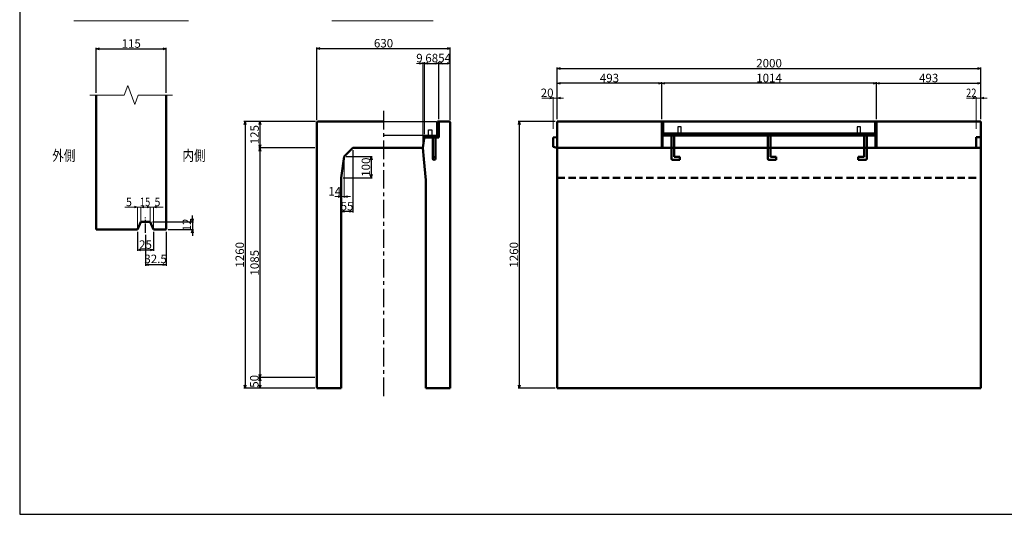
# Model space of a CAD drawing. Extents: x -25781 to 3632, y -3902 to 21783.
# Drawn here: x -5188 to -539, y 6572 to 8908 of the extents above; entities that cross this region are included whole.
import ezdxf
from ezdxf.enums import TextEntityAlignment as Align

# ---------------------------------------------------------------- set-up
doc = ezdxf.new("R2010")
doc.units = 0
doc.header["$LTSCALE"] = 70
doc.header["$MEASUREMENT"] = 0
doc.linetypes.add('CENTER', pattern=[2, 1.25, -0.25, 0.25, -0.25])
doc.linetypes.add('DASHED', pattern=[0.75, 0.5, -0.25])
doc.layers.get('0').update_dxf_attribs({"linetype": 'CONTINUOUS'})
doc.layers.get('Defpoints').update_dxf_attribs({"linetype": 'CONTINUOUS'})
for name, color, linetype in [('D-BMK', 2, 'CENTER'), ('WAKU', 7, 'CONTINUOUS'), ('グレーチング', 3, 'CONTINUOUS')]:
    doc.layers.add(name, color=color, linetype=linetype)
for name, color, linetype, lineweight in [('D-STR', 1, 'CONTINUOUS', 50), ('D-STR-DIM', 7, 'CONTINUOUS', 13), ('D-STR-HTXT', 7, 'CONTINUOUS', 13), ('D-STR-TXT', 7, 'CONTINUOUS', 13), ('D-STR-YOKO2', 4, 'CONTINUOUS', 50)]:
    doc.layers.add(name, color=color, linetype=linetype, lineweight=lineweight)
doc.styles.add('FDASTYLE3', font='MS Mincho.ttf', dxfattribs={"width": 0.8, "height": 40})
doc.styles.get("Standard").update_dxf_attribs({"font": 'MS Mincho.ttf', "width": 0.8})
doc.dimstyles.new('１０', dxfattribs={"dimscale": 10, "dimtxt": 4, "dimasz": 1.5, "dimexe": 0.5, "dimexo": 1, "dimgap": 0.5, "dimtad": 1, "dimdec": 0, "dimzin": 0, "dimdsep": 46, "dimtxsty": 'Standard', "dimblk": 'OPEN30', "dimcen": 0, "dimaunit": 1, "dimadec": 3, "dimazin": 0, "dimtfac": 1, "dimtdec": 0, "dimtix": 1, "dimtmove": 2, "dimatfit": 3, "dimldrblk": 'OPEN30', "dimfxl": 0, "dimtolj": 1, "dimtzin": 0, "dimarcsym": 0})

# ---------------------------------------------------------------- blocks, each defined once
blk = doc.blocks.new('_Open30')
at = {"color": 0, "linetype": 'ByBlock', "lineweight": -2}
for p, q in [((-1, 0.27), (0, 0)), ((0, 0), (-1, -0.27)), ((0, 0), (-1, 0))]:
    blk.add_line(p, q, dxfattribs=at)
blk = doc.blocks.new('*D150')
at = {"layer": 'D-STR-DIM', "color": 0, "linetype": 'Continuous', "lineweight": -2}
for p, q in [((-2659.5, 8427.8), (-2834.5, 8427.8)), ((-2829.5, 8412.8), (-2829.5, 7182.8)), ((-2659.5, 7167.8), (-2834.5, 7167.8))]:
    blk.add_line(p, q, dxfattribs=at)
at = {"layer": 'Defpoints', "color": 0, "linetype": 'Continuous'}
for p in [(-2649.5, 8427.8), (-2829.5, 7167.8), (-2649.5, 7167.8)]:
    blk.add_point(p, dxfattribs=at)
at = {"layer": 'D-STR-DIM', "color": 0, "linetype": 'Continuous', "lineweight": -2, "xscale": 15, "yscale": 15, "zscale": 15}
for p, rotation in [((-2829.5, 8427.8), 90), ((-2829.5, 7167.8), 270)]:
    blk.add_blockref('_Open30', p, dxfattribs=dict(at, rotation=rotation))
at = {"layer": 'D-STR-DIM', "color": 0, "linetype": 'Continuous', "insert": (-2854.5, 7797.8), "char_height": 40, "attachment_point": 5, "rotation": 90}
blk.add_mtext('\\A1;1260', dxfattribs=at)
blk = doc.blocks.new('*D159')
at = {"layer": 'D-STR-DIM', "color": 0, "linetype": 'Continuous', "lineweight": -2}
for p, q in [((-2156.5, 8437.8), (-2156.5, 8612.8)), ((-1157.5, 8607.8), (-2141.5, 8607.8)), ((-1142.5, 8437.8), (-1142.5, 8612.8))]:
    blk.add_line(p, q, dxfattribs=at)
at = {"layer": 'Defpoints', "color": 0, "linetype": 'Continuous'}
for p in [(-2156.5, 8607.8), (-2156.5, 8427.8), (-1142.5, 8427.8)]:
    blk.add_point(p, dxfattribs=at)
at = {"layer": 'D-STR-DIM', "color": 0, "linetype": 'Continuous', "lineweight": -2, "xscale": 15, "yscale": 15, "zscale": 15, "rotation": 180}
blk.add_blockref('_Open30', (-2156.5, 8607.8), dxfattribs=at)
at = {"layer": 'D-STR-DIM', "color": 0, "linetype": 'Continuous', "lineweight": -2, "xscale": 15, "yscale": 15, "zscale": 15}
blk.add_blockref('_Open30', (-1142.5, 8607.8), dxfattribs=at)
at = {"layer": 'D-STR-DIM', "color": 0, "linetype": 'Continuous', "insert": (-1649.5, 8632.8), "char_height": 40, "attachment_point": 5}
blk.add_mtext('\\A1;1014', dxfattribs=at)
blk = doc.blocks.new('*D158')
at = {"layer": 'D-STR-DIM', "color": 0, "linetype": 'Continuous', "lineweight": -2}
for p, q in [((-2649.5, 8437.8), (-2649.5, 8612.8)), ((-2171.5, 8607.8), (-2634.5, 8607.8)), ((-2156.5, 8437.8), (-2156.5, 8612.8))]:
    blk.add_line(p, q, dxfattribs=at)
at = {"layer": 'Defpoints', "color": 0, "linetype": 'Continuous'}
for p in [(-2649.5, 8607.8), (-2649.5, 8427.8), (-2156.5, 8427.8)]:
    blk.add_point(p, dxfattribs=at)
at = {"layer": 'D-STR-DIM', "color": 0, "linetype": 'Continuous', "lineweight": -2, "xscale": 15, "yscale": 15, "zscale": 15, "rotation": 180}
blk.add_blockref('_Open30', (-2649.5, 8607.8), dxfattribs=at)
at = {"layer": 'D-STR-DIM', "color": 0, "linetype": 'Continuous', "lineweight": -2, "xscale": 15, "yscale": 15, "zscale": 15}
blk.add_blockref('_Open30', (-2156.5, 8607.8), dxfattribs=at)
at = {"layer": 'D-STR-DIM', "color": 0, "linetype": 'Continuous', "insert": (-2403, 8632.8), "char_height": 40, "attachment_point": 5}
blk.add_mtext('\\A1;493', dxfattribs=at)
blk = doc.blocks.new('*D156')
at = {"layer": 'D-STR-DIM', "color": 0, "linetype": 'Continuous', "lineweight": -2}
for p, q in [((-2649.5, 8437.8), (-2649.5, 8682.8)), ((-2634.5, 8677.8), (-664.5, 8677.8)), ((-649.5, 8437.8), (-649.5, 8682.8))]:
    blk.add_line(p, q, dxfattribs=at)
at = {"layer": 'Defpoints', "color": 0, "linetype": 'Continuous'}
for p in [(-649.5, 8677.8), (-2649.5, 8427.8), (-649.5, 8427.8)]:
    blk.add_point(p, dxfattribs=at)
at = {"layer": 'D-STR-DIM', "color": 0, "linetype": 'Continuous', "lineweight": -2, "xscale": 15, "yscale": 15, "zscale": 15, "rotation": 180}
blk.add_blockref('_Open30', (-2649.5, 8677.8), dxfattribs=at)
at = {"layer": 'D-STR-DIM', "color": 0, "linetype": 'Continuous', "lineweight": -2, "xscale": 15, "yscale": 15, "zscale": 15}
blk.add_blockref('_Open30', (-649.5, 8677.8), dxfattribs=at)
at = {"layer": 'D-STR-DIM', "color": 0, "linetype": 'Continuous', "insert": (-1649.5, 8702.8), "char_height": 40, "attachment_point": 5}
blk.add_mtext('\\A1;2000', dxfattribs=at)
blk = doc.blocks.new('*D154')
at = {"layer": 'D-STR-DIM', "color": 0, "linetype": 'Continuous', "lineweight": -2}
for p, q in [((-1142.5, 8437.8), (-1142.5, 8612.8)), ((-1127.5, 8607.8), (-664.5, 8607.8)), ((-649.5, 8437.8), (-649.5, 8612.8))]:
    blk.add_line(p, q, dxfattribs=at)
at = {"layer": 'Defpoints', "color": 0, "linetype": 'Continuous'}
for p in [(-649.5, 8607.8), (-1142.5, 8427.8), (-649.5, 8427.8)]:
    blk.add_point(p, dxfattribs=at)
at = {"layer": 'D-STR-DIM', "color": 0, "linetype": 'Continuous', "lineweight": -2, "xscale": 15, "yscale": 15, "zscale": 15, "rotation": 180}
blk.add_blockref('_Open30', (-1142.5, 8607.8), dxfattribs=at)
at = {"layer": 'D-STR-DIM', "color": 0, "linetype": 'Continuous', "lineweight": -2, "xscale": 15, "yscale": 15, "zscale": 15}
blk.add_blockref('_Open30', (-649.5, 8607.8), dxfattribs=at)
at = {"layer": 'D-STR-DIM', "color": 0, "linetype": 'Continuous', "insert": (-896, 8632.8), "char_height": 40, "attachment_point": 5}
blk.add_mtext('\\A1;493', dxfattribs=at)
blk = doc.blocks.new('*D287')
at = {"layer": 'D-STR-DIM', "color": 0, "linetype": 'Continuous', "lineweight": -2}
for p, q in [((-4826.7, 8562.3), (-4826.7, 8775.7)), ((-4811.7, 8770.7), (-4511.7, 8770.7)), ((-4496.7, 8562.3), (-4496.7, 8775.7))]:
    blk.add_line(p, q, dxfattribs=at)
at = {"layer": 'Defpoints', "color": 0, "linetype": 'Continuous'}
for p in [(-4496.7, 8770.7), (-4826.7, 8552.3), (-4496.7, 8552.3)]:
    blk.add_point(p, dxfattribs=at)
at = {"layer": 'D-STR-DIM', "color": 0, "linetype": 'Continuous', "lineweight": -2, "xscale": 15, "yscale": 15, "zscale": 15, "rotation": 180}
blk.add_blockref('_Open30', (-4826.7, 8770.7), dxfattribs=at)
at = {"layer": 'D-STR-DIM', "color": 0, "linetype": 'Continuous', "lineweight": -2, "xscale": 15, "yscale": 15, "zscale": 15}
blk.add_blockref('_Open30', (-4496.7, 8770.7), dxfattribs=at)
at = {"layer": 'D-STR-DIM', "color": 0, "linetype": 'Continuous', "insert": (-4661.7, 8795.7), "char_height": 40, "attachment_point": 5}
blk.add_mtext('\\A1;115', dxfattribs=at)
blk = doc.blocks.new('*D284')
at = {"layer": 'D-STR-DIM', "color": 0, "linetype": 'Continuous', "lineweight": -2}
for p, q in [((-4561.7, 7953.1), (-4367.7, 7953.1)), ((-4372.7, 7968.1), (-4372.7, 7983.1)), ((-4372.7, 7953.1), (-4372.7, 7917.1)), ((-4486.7, 7917.1), (-4367.7, 7917.1)), ((-4372.7, 7902.1), (-4372.7, 7887.1))]:
    blk.add_line(p, q, dxfattribs=at)
at = {"layer": 'Defpoints', "color": 0, "linetype": 'Continuous'}
for p in [(-4571.7, 7953.1), (-4496.7, 7917.1), (-4372.7, 7917.1)]:
    blk.add_point(p, dxfattribs=at)
at = {"layer": 'D-STR-DIM', "color": 0, "linetype": 'Continuous', "lineweight": -2, "xscale": 15, "yscale": 15, "zscale": 15}
for p, rotation in [((-4372.7, 7953.1), 270), ((-4372.7, 7917.1), 90)]:
    blk.add_blockref('_Open30', p, dxfattribs=dict(at, rotation=rotation))
at = {"layer": 'D-STR-DIM', "color": 0, "linetype": 'Continuous', "insert": (-4399.4, 7939.1), "char_height": 40, "attachment_point": 5, "rotation": 90}
blk.add_mtext('\\A1;12', dxfattribs=at)
blk = doc.blocks.new('*D286')
at = {"layer": 'D-STR-DIM', "color": 0, "linetype": 'Continuous', "lineweight": -2}
for p, q in [((-4631.7, 7907.1), (-4631.7, 7816.2)), ((-4556.7, 7907.1), (-4556.7, 7816.2)), ((-4616.7, 7821.2), (-4571.7, 7821.2))]:
    blk.add_line(p, q, dxfattribs=at)
at = {"layer": 'Defpoints', "color": 0, "linetype": 'Continuous'}
for p in [(-4631.7, 7917.1), (-4556.7, 7917.1), (-4556.7, 7821.2)]:
    blk.add_point(p, dxfattribs=at)
at = {"layer": 'D-STR-DIM', "color": 0, "linetype": 'Continuous', "lineweight": -2, "xscale": 15, "yscale": 15, "zscale": 15, "rotation": 180}
blk.add_blockref('_Open30', (-4631.7, 7821.2), dxfattribs=at)
at = {"layer": 'D-STR-DIM', "color": 0, "linetype": 'Continuous', "lineweight": -2, "xscale": 15, "yscale": 15, "zscale": 15}
blk.add_blockref('_Open30', (-4556.7, 7821.2), dxfattribs=at)
at = {"layer": 'D-STR-DIM', "color": 0, "linetype": 'Continuous', "insert": (-4594.2, 7846.2), "char_height": 40, "attachment_point": 5}
blk.add_mtext('\\A1;25', dxfattribs=at)
blk = doc.blocks.new('*D285')
at = {"layer": 'D-STR-DIM', "color": 0, "linetype": 'Continuous', "lineweight": -2}
for p, q in [((-4496.7, 7907.1), (-4496.7, 7746.2)), ((-4594.2, 7891.6), (-4594.2, 7746.2)), ((-4511.7, 7751.2), (-4579.2, 7751.2))]:
    blk.add_line(p, q, dxfattribs=at)
at = {"layer": 'Defpoints', "color": 0, "linetype": 'Continuous'}
for p in [(-4496.7, 7917.1), (-4594.2, 7901.6), (-4594.2, 7751.2)]:
    blk.add_point(p, dxfattribs=at)
at = {"layer": 'D-STR-DIM', "color": 0, "linetype": 'Continuous', "lineweight": -2, "xscale": 15, "yscale": 15, "zscale": 15, "rotation": 180}
blk.add_blockref('_Open30', (-4594.2, 7751.2), dxfattribs=at)
at = {"layer": 'D-STR-DIM', "color": 0, "linetype": 'Continuous', "lineweight": -2, "xscale": 15, "yscale": 15, "zscale": 15}
blk.add_blockref('_Open30', (-4496.7, 7751.2), dxfattribs=at)
at = {"layer": 'D-STR-DIM', "color": 0, "linetype": 'Continuous', "insert": (-4546.6, 7778.6), "char_height": 40, "attachment_point": 5}
blk.add_mtext('\\A1;32.5', dxfattribs=at)
blk = doc.blocks.new('*D357')
at = {"layer": 'D-STR-DIM', "color": 0, "linetype": 'Continuous', "lineweight": -2}
for p, q in [((-3795.1, 8302.8), (-4059.1, 8302.8)), ((-4054.1, 8287.8), (-4054.1, 7232.8)), ((-3795.1, 7217.8), (-4059.1, 7217.8))]:
    blk.add_line(p, q, dxfattribs=at)
at = {"layer": 'Defpoints', "color": 0, "linetype": 'Continuous'}
for p in [(-3785.1, 8302.8), (-4054.1, 7217.8), (-3785.1, 7217.8)]:
    blk.add_point(p, dxfattribs=at)
at = {"layer": 'D-STR-DIM', "color": 0, "linetype": 'Continuous', "lineweight": -2, "xscale": 15, "yscale": 15, "zscale": 15}
for p, rotation in [((-4054.1, 8302.8), 90), ((-4054.1, 7217.8), 270)]:
    blk.add_blockref('_Open30', p, dxfattribs=dict(at, rotation=rotation))
at = {"layer": 'D-STR-DIM', "color": 0, "linetype": 'Continuous', "insert": (-4079.1, 7760.3), "char_height": 40, "attachment_point": 5, "rotation": 90}
blk.add_mtext('\\A1;1085', dxfattribs=at)
blk = doc.blocks.new('*D356')
at = {"layer": 'D-STR-DIM', "color": 0, "linetype": 'Continuous', "lineweight": -2}
for p, q in [((-3791.1, 8427.8), (-4129.1, 8427.8)), ((-4124.1, 8412.8), (-4124.1, 7182.8)), ((-3795.1, 7167.8), (-4129.1, 7167.8))]:
    blk.add_line(p, q, dxfattribs=at)
at = {"layer": 'Defpoints', "color": 0, "linetype": 'Continuous'}
for p in [(-3781.1, 8427.8), (-4124.1, 7167.8), (-3785.1, 7167.8)]:
    blk.add_point(p, dxfattribs=at)
at = {"layer": 'D-STR-DIM', "color": 0, "linetype": 'Continuous', "lineweight": -2, "xscale": 15, "yscale": 15, "zscale": 15}
for p, rotation in [((-4124.1, 8427.8), 90), ((-4124.1, 7167.8), 270)]:
    blk.add_blockref('_Open30', p, dxfattribs=dict(at, rotation=rotation))
at = {"layer": 'D-STR-DIM', "color": 0, "linetype": 'Continuous', "insert": (-4149.1, 7797.8), "char_height": 40, "attachment_point": 5, "rotation": 90}
blk.add_mtext('\\A1;1260', dxfattribs=at)
blk = doc.blocks.new('*D359')
at = {"layer": 'D-STR-DIM', "color": 0, "linetype": 'Continuous', "lineweight": -2}
for p, q in [((-3795.1, 7217.8), (-4059.1, 7217.8)), ((-3795.1, 7167.8), (-4059.1, 7167.8)), ((-4054.1, 7202.8), (-4054.1, 7182.8))]:
    blk.add_line(p, q, dxfattribs=at)
at = {"layer": 'Defpoints', "color": 0, "linetype": 'Continuous'}
for p in [(-3785.1, 7217.8), (-4054.1, 7167.8), (-3785.1, 7167.8)]:
    blk.add_point(p, dxfattribs=at)
at = {"layer": 'D-STR-DIM', "color": 0, "linetype": 'Continuous', "lineweight": -2, "xscale": 15, "yscale": 15, "zscale": 15}
for p, rotation in [((-4054.1, 7217.8), 90), ((-4054.1, 7167.8), 270)]:
    blk.add_blockref('_Open30', p, dxfattribs=dict(at, rotation=rotation))
at = {"layer": 'D-STR-DIM', "color": 0, "linetype": 'Continuous', "insert": (-4080.4, 7200.2), "char_height": 40, "attachment_point": 5, "rotation": 90}
blk.add_mtext('\\A1;50', dxfattribs=at)
blk = doc.blocks.new('*D364')
at = {"layer": 'D-STR-DIM', "color": 0, "linetype": 'Continuous', "lineweight": -2}
for p, q in [((-3276.6, 8367.8), (-3276.6, 8707.1)), ((-3261.6, 8702.1), (-3223.6, 8702.1)), ((-3208.6, 8437.8), (-3208.6, 8707.1))]:
    blk.add_line(p, q, dxfattribs=at)
at = {"layer": 'Defpoints', "color": 0, "linetype": 'Continuous'}
for p in [(-3208.6, 8702.1), (-3208.6, 8427.8), (-3276.6, 8357.8)]:
    blk.add_point(p, dxfattribs=at)
at = {"layer": 'D-STR-DIM', "color": 0, "linetype": 'Continuous', "lineweight": -2, "xscale": 15, "yscale": 15, "zscale": 15, "rotation": 180}
blk.add_blockref('_Open30', (-3276.6, 8702.1), dxfattribs=at)
at = {"layer": 'D-STR-DIM', "color": 0, "linetype": 'Continuous', "lineweight": -2, "xscale": 15, "yscale": 15, "zscale": 15}
blk.add_blockref('_Open30', (-3208.6, 8702.1), dxfattribs=at)
at = {"layer": 'D-STR-DIM', "color": 0, "linetype": 'Continuous', "insert": (-3242.6, 8727.1), "char_height": 40, "attachment_point": 5}
blk.add_mtext('\\A1;68', dxfattribs=at)
blk = doc.blocks.new('*D363')
at = {"layer": 'D-STR-DIM', "color": 0, "linetype": 'Continuous', "lineweight": -2}
for p, q in [((-3208.6, 8437.8), (-3208.6, 8707.1)), ((-3193.6, 8702.1), (-3170.1, 8702.1)), ((-3155.1, 8433.8), (-3155.1, 8707.1))]:
    blk.add_line(p, q, dxfattribs=at)
at = {"layer": 'Defpoints', "color": 0, "linetype": 'Continuous'}
for p in [(-3155.1, 8702.1), (-3208.6, 8427.8), (-3155.1, 8423.8)]:
    blk.add_point(p, dxfattribs=at)
at = {"layer": 'D-STR-DIM', "color": 0, "linetype": 'Continuous', "lineweight": -2, "xscale": 15, "yscale": 15, "zscale": 15, "rotation": 180}
blk.add_blockref('_Open30', (-3208.6, 8702.1), dxfattribs=at)
at = {"layer": 'D-STR-DIM', "color": 0, "linetype": 'Continuous', "lineweight": -2, "xscale": 15, "yscale": 15, "zscale": 15}
blk.add_blockref('_Open30', (-3155.1, 8702.1), dxfattribs=at)
at = {"layer": 'D-STR-DIM', "color": 0, "linetype": 'Continuous', "insert": (-3181.8, 8727.1), "char_height": 40, "attachment_point": 5}
blk.add_mtext('\\A1;54', dxfattribs=at)
blk = doc.blocks.new('*D361')
at = {"layer": 'D-STR-DIM', "color": 0, "linetype": 'Continuous', "lineweight": -2}
for p, q in [((-3785.1, 8433.8), (-3785.1, 8777.1)), ((-3770.1, 8772.1), (-3170.1, 8772.1)), ((-3155.1, 8433.8), (-3155.1, 8777.1))]:
    blk.add_line(p, q, dxfattribs=at)
at = {"layer": 'Defpoints', "color": 0, "linetype": 'Continuous'}
for p in [(-3155.1, 8772.1), (-3785.1, 8423.8), (-3155.1, 8423.8)]:
    blk.add_point(p, dxfattribs=at)
at = {"layer": 'D-STR-DIM', "color": 0, "linetype": 'Continuous', "lineweight": -2, "xscale": 15, "yscale": 15, "zscale": 15, "rotation": 180}
blk.add_blockref('_Open30', (-3785.1, 8772.1), dxfattribs=at)
at = {"layer": 'D-STR-DIM', "color": 0, "linetype": 'Continuous', "lineweight": -2, "xscale": 15, "yscale": 15, "zscale": 15}
blk.add_blockref('_Open30', (-3155.1, 8772.1), dxfattribs=at)
at = {"layer": 'D-STR-DIM', "color": 0, "linetype": 'Continuous', "insert": (-3470.1, 8797.1), "char_height": 40, "attachment_point": 5}
blk.add_mtext('\\A1;630', dxfattribs=at)
blk = doc.blocks.new('*D362')
at = {"layer": 'D-STR-DIM', "color": 0, "linetype": 'Continuous', "lineweight": -2}
for p, q in [((-3791.1, 8427.8), (-4059.1, 8427.8)), ((-4054.1, 8412.8), (-4054.1, 8317.8)), ((-3795.1, 8302.8), (-4059.1, 8302.8))]:
    blk.add_line(p, q, dxfattribs=at)
at = {"layer": 'Defpoints', "color": 0, "linetype": 'Continuous'}
for p in [(-3781.1, 8427.8), (-4054.1, 8302.8), (-3785.1, 8302.8)]:
    blk.add_point(p, dxfattribs=at)
at = {"layer": 'D-STR-DIM', "color": 0, "linetype": 'Continuous', "lineweight": -2, "xscale": 15, "yscale": 15, "zscale": 15}
for p, rotation in [((-4054.1, 8427.8), 90), ((-4054.1, 8302.8), 270)]:
    blk.add_blockref('_Open30', p, dxfattribs=dict(at, rotation=rotation))
at = {"layer": 'D-STR-DIM', "color": 0, "linetype": 'Continuous', "insert": (-4079.1, 8365.3), "char_height": 40, "attachment_point": 5, "rotation": 90}
blk.add_mtext('\\A1;125', dxfattribs=at)
blk = doc.blocks.new('*D358')
at = {"layer": 'D-STR-DIM', "color": 0, "linetype": 'Continuous', "lineweight": -2}
for p, q in [((-3615.1, 8292.8), (-3615.1, 7997.7)), ((-3670.1, 8012.7), (-3670.1, 8007.7)), ((-3630.1, 8002.7), (-3655.1, 8002.7))]:
    blk.add_line(p, q, dxfattribs=at)
at = {"layer": 'Defpoints', "color": 0, "linetype": 'Continuous'}
for p in [(-3615.1, 8302.8), (-3670.1, 8002.7), (-3670.1, 8002.7)]:
    blk.add_point(p, dxfattribs=at)
at = {"layer": 'D-STR-DIM', "color": 0, "linetype": 'Continuous', "lineweight": -2, "xscale": 15, "yscale": 15, "zscale": 15, "rotation": 180}
blk.add_blockref('_Open30', (-3670.1, 8002.7), dxfattribs=at)
at = {"layer": 'D-STR-DIM', "color": 0, "linetype": 'Continuous', "lineweight": -2, "xscale": 15, "yscale": 15, "zscale": 15}
blk.add_blockref('_Open30', (-3615.1, 8002.7), dxfattribs=at)
at = {"layer": 'D-STR-DIM', "color": 0, "linetype": 'Continuous', "insert": (-3642.6, 8027.7), "char_height": 40, "attachment_point": 5}
blk.add_mtext('\\A1;55', dxfattribs=at)
blk = doc.blocks.new('*D360')
at = {"layer": 'D-STR-DIM', "color": 0, "linetype": 'Continuous', "lineweight": -2}
for p, q in [((-3646.1, 8261.8), (-3523.4, 8261.8)), ((-3528.4, 8246.8), (-3528.4, 8176.8)), ((-3660.1, 8161.8), (-3523.4, 8161.8))]:
    blk.add_line(p, q, dxfattribs=at)
at = {"layer": 'Defpoints', "color": 0, "linetype": 'Continuous'}
for p in [(-3656.1, 8261.8), (-3670.1, 8161.8), (-3528.4, 8161.8)]:
    blk.add_point(p, dxfattribs=at)
at = {"layer": 'D-STR-DIM', "color": 0, "linetype": 'Continuous', "lineweight": -2, "xscale": 15, "yscale": 15, "zscale": 15}
for p, rotation in [((-3528.4, 8261.8), 90), ((-3528.4, 8161.8), 270)]:
    blk.add_blockref('_Open30', p, dxfattribs=dict(at, rotation=rotation))
at = {"layer": 'D-STR-DIM', "color": 0, "linetype": 'Continuous', "insert": (-3553.4, 8211.8), "char_height": 40, "attachment_point": 5, "rotation": 90}
blk.add_mtext('\\A1;100', dxfattribs=at)

msp = doc.modelspace()

# ---------------------------------------------------------------- linework, layer by layer
at = {"color": 0, "linetype": 'ByBlock', "lineweight": -2}
for p, q in [((-2684.5, 8541.8), (-2669.5, 8537.8)), ((-2669.5, 8537.8), (-2684.5, 8533.8)), ((-686.5, 8541.8), (-671.5, 8537.8)), ((-671.5, 8537.8), (-686.5, 8533.8))]:
    msp.add_line(p, q, dxfattribs=at)
at = {"layer": 'D-BMK', "linetype": 'CENTER'}
msp.add_line((-3470.1, 8477.8), (-3470.1, 7112.8), dxfattribs=at)
at = {"layer": 'D-BMK', "linetype": 'CENTER', "ltscale": 0.5}
msp.add_line((-4594.2, 7901.6), (-4594.2, 7974.6), dxfattribs=at)
at = {"layer": 'D-STR'}
for p, q in [((-4826.7, 7917.1), (-4826.7, 8552.3)), ((-4496.7, 7917.1), (-4496.7, 8552.3)), ((-4616.7, 7953.1), (-4631.7, 7917.1)), ((-4571.7, 7953.1), (-4616.7, 7953.1)), ((-4571.7, 7953.1), (-4556.7, 7917.1)), ((-4631.7, 7917.1), (-4826.7, 7917.1)), ((-4496.7, 7917.1), (-4556.7, 7917.1))]:
    msp.add_line(p, q, dxfattribs=at)
at = {"layer": 'D-STR', "linetype": 'Continuous'}
for p, q in [((-3785.1, 8423.8), (-3781.1, 8427.8)), ((-3785.1, 8423.8), (-3785.1, 7167.8)), ((-3781.1, 8427.8), (-3470.1, 8427.8)), ((-3214.6, 8427.8), (-3214.6, 8357.8)), ((-3214.6, 8427.8), (-3208.6, 8427.8)), ((-3208.6, 8427.8), (-3159.1, 8427.8)), ((-3208.6, 8427.8), (-3208.6, 8351.8)), ((-3159.1, 8427.8), (-3155.1, 8423.8)), ((-3155.1, 8423.8), (-3155.1, 7167.8)), ((-2649.5, 7167.8), (-2649.5, 8427.8)), ((-2649.5, 8427.8), (-649.5, 8427.8)), ((-2156.5, 8427.8), (-2156.5, 8302.8)), ((-2152, 8427.8), (-2152, 8302.8)), ((-1147, 8427.8), (-1147, 8302.8)), ((-1142.5, 8427.8), (-1142.5, 8302.8)), ((-649.5, 8427.8), (-649.5, 7167.8)), ((-3276.6, 8357.8), (-3285.1, 8302.8)), ((-3276.6, 8351.8), (-3276.6, 8357.8)), ((-3276.6, 8357.8), (-3214.6, 8357.8)), ((-3208.6, 8351.8), (-3276.6, 8351.8)), ((-2669.5, 8352.3), (-2649.5, 8352.8)), ((-2669.5, 8308.3), (-2669.5, 8352.3)), ((-1147, 8367.8), (-2152, 8367.8)), ((-2152, 8361.8), (-1147, 8361.8)), ((-671.5, 8302.8), (-671.5, 8352.8)), ((-671.5, 8352.8), (-649.5, 8352.8)), ((-3615.1, 8302.8), (-3656.1, 8261.8)), ((-3615.1, 8302.8), (-3470.1, 8302.8)), ((-3285.1, 8302.8), (-3470.1, 8302.8)), ((-3285.1, 8302.8), (-3280.1, 8249.8)), ((-2649.5, 8302.8), (-2669.5, 8308.3)), ((-649.5, 8302.8), (-2649.5, 8302.8)), ((-3656.1, 8261.8), (-3670.1, 8161.8)), ((-3280.1, 8249.8), (-3270.1, 8149.8)), ((-3670.1, 8161.8), (-3670.1, 7167.8)), ((-3270.1, 8149.8), (-3270.1, 7167.8)), ((-3785.1, 7167.8), (-3670.1, 7167.8)), ((-3155.1, 7167.8), (-3270.1, 7167.8)), ((-2649.5, 7167.8), (-649.5, 7167.8))]:
    msp.add_line(p, q, dxfattribs=at)
at = {"layer": 'D-STR', "linetype": 'DASHED'}
msp.add_line((-2649.5, 8161.8), (-649.5, 8161.8), dxfattribs=at)
at = {"layer": 'D-STR-DIM', "linetype": 'Continuous'}
for p, q in [((-3300.1, 8702.1), (-3315.1, 8702.1)), ((-3285.1, 8312.8), (-3285.1, 8707.1)), ((-3276.6, 8702.1), (-3285.1, 8702.1)), ((-3276.6, 8367.8), (-3276.6, 8707.1)), ((-3261.6, 8702.1), (-3246.6, 8702.1)), ((-2669.5, 8537.8), (-2722, 8537.8)), ((-2669.5, 8392.3), (-2669.5, 8542.8)), ((-2669.5, 8537.8), (-2649.5, 8537.8)), ((-2649.5, 8437.8), (-2649.5, 8542.8)), ((-2634.5, 8537.8), (-2619.5, 8537.8)), ((-671.5, 8537.8), (-717.5, 8537.8)), ((-671.5, 8392.8), (-671.5, 8542.8)), ((-649.5, 8537.8), (-671.5, 8537.8)), ((-649.5, 8437.8), (-649.5, 8542.8)), ((-634.5, 8537.8), (-619.5, 8537.8)), ((-3791.1, 8427.8), (-4129.1, 8427.8)), ((-3791.1, 8427.8), (-4059.1, 8427.8)), ((-3656.1, 8251.8), (-3656.1, 8067.7)), ((-3685.1, 8072.7), (-3700.1, 8072.7)), ((-3670.1, 8082.7), (-3670.1, 8077.7)), ((-3656.1, 8072.7), (-3670.1, 8072.7)), ((-3641.1, 8072.7), (-3626.1, 8072.7)), ((-3795.1, 7217.8), (-4059.1, 7217.8)), ((-3795.1, 7167.8), (-4129.1, 7167.8))]:
    msp.add_line(p, q, dxfattribs=at)
at = {"layer": 'D-STR-DIM'}
for p, q in [((-4691.4, 8023.1), (-4631.7, 8023.1)), ((-4631.7, 8023.1), (-4646.2, 8027)), ((-4631.7, 8023.1), (-4646.2, 8019.3)), ((-4631.7, 7919.1), (-4631.7, 8025.1)), ((-4631.7, 8023.1), (-4616.7, 8023.1)), ((-4616.7, 8023.1), (-4602.2, 8027)), ((-4616.7, 7955.1), (-4616.7, 8025.1)), ((-4616.7, 8023.1), (-4571.7, 8023.1)), ((-4616.7, 8023.1), (-4602.2, 8019.3)), ((-4571.7, 8023.1), (-4586.2, 8027)), ((-4571.7, 8023.1), (-4586.2, 8019.3)), ((-4571.7, 7955.1), (-4571.7, 8025.1)), ((-4571.7, 8023.1), (-4556.7, 8023.1)), ((-4556.7, 8023.1), (-4542.2, 8027)), ((-4556.7, 7919.1), (-4556.7, 8025.1)), ((-4556.7, 8023.1), (-4511.5, 8023.1)), ((-4556.7, 8023.1), (-4542.2, 8019.3))]:
    msp.add_line(p, q, dxfattribs=at)
at = {"layer": 'D-STR-HTXT', "linetype": 'Continuous'}
for p, q in [((-4932.8, 8902.1), (-4390.6, 8902.1)), ((-3713.6, 8902.1), (-3235.1, 8902.1))]:
    msp.add_line(p, q, dxfattribs=at)
at = {"layer": 'D-STR-HTXT'}
for p, q in [((-4694.5, 8552.3), (-4678.1, 8597.3)), ((-4678.1, 8597.3), (-4645.3, 8507.3)), ((-4856.7, 8552.3), (-4694.5, 8552.3)), ((-4645.3, 8507.3), (-4629, 8552.3)), ((-4629, 8552.3), (-4466.7, 8552.3))]:
    msp.add_line(p, q, dxfattribs=at)
at = {"layer": 'D-STR-YOKO2', "linetype": 'Continuous'}
for p, q in [((-3238.1, 8351.8), (-3238.1, 8253.3)), ((-3225.1, 8253.3), (-3225.1, 8351.8)), ((-2111, 8361.8), (-2111, 8252.8)), ((-2098, 8259.8), (-2098, 8361.8)), ((-1656, 8361.8), (-1656, 8252.8)), ((-1643, 8259.8), (-1643, 8361.8)), ((-1201, 8259.8), (-1201, 8361.8)), ((-1188, 8361.8), (-1188, 8252.8)), ((-2105, 8246.8), (-2071, 8246.8)), ((-2071, 8259.8), (-2098, 8259.8)), ((-2071, 8246.8), (-2071, 8259.8)), ((-1650, 8246.8), (-1616, 8246.8)), ((-1616, 8259.8), (-1643, 8259.8)), ((-1616, 8246.8), (-1616, 8259.8)), ((-1228, 8259.8), (-1201, 8259.8)), ((-1228, 8246.8), (-1228, 8259.8)), ((-1194, 8246.8), (-1228, 8246.8))]:
    msp.add_line(p, q, dxfattribs=at)
msp.add_circle((-3231.6, 8253.3), 6.5, dxfattribs=at)
for centre, start, end in [((-2105, 8252.8), 180, 270), ((-1650, 8252.8), 180, 270), ((-1194, 8252.8), 270, 0)]:
    msp.add_arc(centre, 6, start, end, dxfattribs=at)
at = {"layer": 'WAKU', "color": 2}
msp.add_lwpolyline([(-5188.4, 6572.2), (3631.6, 6572.2), (3631.6, 11309.2), (-5188.4, 11309.2)], close=True, dxfattribs=at)
at = {"layer": 'グレーチング', "linetype": 'Continuous'}
for p, q in [((-3470.1, 8427.8), (-3220.1, 8427.8)), ((-3220.1, 8427.8), (-3220.1, 8362.8)), ((-2147, 8427.8), (-1152, 8427.8)), ((-2147, 8372.8), (-2147, 8427.8)), ((-1152, 8427.8), (-1152, 8372.8)), ((-3257.6, 8357.8), (-3257.6, 8387.8)), ((-3257.6, 8387.8), (-3241.6, 8387.8)), ((-3241.6, 8387.8), (-3241.6, 8357.8)), ((-1152, 8372.8), (-2147, 8372.8)), ((-2065, 8402.8), (-2081, 8402.8)), ((-2081, 8402.8), (-2081, 8372.8)), ((-2065, 8372.8), (-2065, 8402.8)), ((-1218, 8402.8), (-1234, 8402.8)), ((-1234, 8402.8), (-1234, 8372.8)), ((-1218, 8372.8), (-1218, 8402.8)), ((-3470.1, 8362.8), (-3220.1, 8362.8))]:
    msp.add_line(p, q, dxfattribs=at)

# ---------------------------------------------------------------- block references
at = {"layer": 'D-STR-DIM', "linetype": 'Continuous', "xscale": 15, "yscale": 15, "zscale": 15}
for p in [(-3285.1, 8702.1), (-3670.1, 8072.7)]:
    msp.add_blockref('_Open30', p, dxfattribs=at)
at = {"layer": 'D-STR-DIM', "linetype": 'Continuous', "xscale": 15, "yscale": 15, "zscale": 15, "rotation": 180}
for p in [(-3276.6, 8702.1), (-2649.5, 8537.8), (-649.5, 8537.8), (-3656.1, 8072.7)]:
    msp.add_blockref('_Open30', p, dxfattribs=at)

# ---------------------------------------------------------------- texts
at = {"layer": 'D-STR-DIM', "linetype": 'Continuous', "width": 0.8}
msp.add_text('22', height=40, dxfattribs=at).set_placement((-718.8, 8542.8))
at = {"layer": 'D-STR-DIM', "style": 'FDASTYLE3'}
for s, width, p, p2 in [('5', 0.957031, (-4686.7, 8027.3), (-4658.7, 8027.3)), ('15', 0.847656, (-4621.1, 8027.8), (-4571.5, 8027.8)), ('5', 0.957031, (-4551.8, 8027.3), (-4523.8, 8027.3))]:
    msp.add_text(s, height=40, dxfattribs=dict(at, width=width)).set_placement(p, p2, align=Align.FIT)
at = {"layer": 'D-STR-DIM', "linetype": 'Continuous', "char_height": 40, "attachment_point": 5}
for s, insert in [('\\A1;9', (-3300.5, 8727.1)), ('\\A1;20', (-2697.6, 8562.8)), ('\\A1;14', (-3700.6, 8097.7))]:
    msp.add_mtext(s, dxfattribs=dict(at, insert=insert))
at = {"layer": 'D-STR-TXT', "style": 'FDASTYLE3', "width": 0.8}
for s, p in [('外側', (-4979.9, 8241.8)), ('内側', (-4365.3, 8241.8))]:
    msp.add_text(s, height=50, dxfattribs=at).set_placement(p, align=Align.CENTER)

# ---------------------------------------------------------------- dimensions: what is measured, and where the dimension line sits
at = {"layer": 'D-STR-DIM', "linetype": 'Continuous'}
for base, p1, p2, text, picture, middle in [((-4496.7, 8770.7), (-4826.7, 8552.3), (-4496.7, 8552.3), '115', '*D287', (-4661.7, 8795.7)), ((-4556.7, 7821.2), (-4631.7, 7917.1), (-4556.7, 7917.1), '25', '*D286', (-4594.2, 7846.2))]:
    dim = msp.add_linear_dim(base=base, p1=p1, p2=p2, text=text, dimstyle='１０', dxfattribs=at)
    dim.commit()
    dim.dimension.update_dxf_attribs({"geometry": picture, "text_midpoint": middle})
for base, p1, p2, picture, middle in [((-3155.1, 8772.1), (-3785.1, 8423.8), (-3155.1, 8423.8), '*D361', (-3470.1, 8797.1)), ((-3208.6, 8702.1), (-3276.6, 8357.8), (-3208.6, 8427.8), '*D364', (-3242.6, 8727.1)), ((-3155.0622109, 8702.143531), (-3208.5622109, 8427.7775854), (-3155.0622109, 8423.7775854), '*D363', (-3181.8122109, 8727.143531)), ((-649.5, 8677.8), (-2649.5, 8427.8), (-649.5, 8427.8), '*D156', (-1649.5, 8702.8)), ((-2649.5, 8607.8), (-2156.5, 8427.8), (-2649.5, 8427.8), '*D158', (-2403, 8632.8)), ((-2156.5, 8607.8), (-1142.5, 8427.8), (-2156.5, 8427.8), '*D159', (-1649.5, 8632.8)), ((-649.5, 8607.8), (-1142.5, 8427.8), (-649.5, 8427.8), '*D154', (-896, 8632.8)), ((-3670.1, 8002.7), (-3615.1, 8302.8), (-3670.1, 8002.7), '*D358', (-3642.6, 8027.7))]:
    dim = msp.add_linear_dim(base=base, p1=p1, p2=p2, dimstyle='１０', dxfattribs=at)
    dim.commit()
    dim.dimension.update_dxf_attribs({"geometry": picture, "text_midpoint": middle})
for base, p1, p2, picture, middle in [((-4124.1, 7167.8), (-3781.1, 8427.8), (-3785.1, 7167.8), '*D356', (-4149.1, 7797.8)), ((-4054.1, 8302.8), (-3781.1, 8427.8), (-3785.1, 8302.8), '*D362', (-4079.1, 8365.3)), ((-2829.5, 7167.8), (-2649.5, 8427.8), (-2649.5, 7167.8), '*D150', (-2854.5, 7797.8)), ((-4054.1, 7217.8), (-3785.1, 8302.8), (-3785.1, 7217.8), '*D357', (-4079.1, 7760.3)), ((-3528.4, 8161.8), (-3656.1, 8261.8), (-3670.1, 8161.8), '*D360', (-3553.4, 8211.8))]:
    dim = msp.add_linear_dim(base=base, p1=p1, p2=p2, angle=90, dimstyle='１０', dxfattribs=at)
    dim.commit()
    dim.dimension.update_dxf_attribs({"geometry": picture, "text_midpoint": middle})
dim = msp.add_linear_dim(base=(-4372.7, 7917.1), p1=(-4571.7, 7953.1), p2=(-4496.7, 7917.1), angle=90, text='12', dimstyle='１０', dxfattribs=at)
dim.commit()
dim.dimension.update_dxf_attribs({"geometry": '*D284', "text_midpoint": (-4399.4, 7939.1), "dimtype": 160})
dim = msp.add_linear_dim(base=(-4594.2, 7751.2), p1=(-4496.7, 7917.1), p2=(-4594.2, 7901.6), text='32.5', dimstyle='１０', dxfattribs=at)
dim.commit()
dim.dimension.update_dxf_attribs({"geometry": '*D285', "text_midpoint": (-4546.6, 7778.6), "dimtype": 160})
dim = msp.add_linear_dim(base=(-4054.1, 7167.8), p1=(-3785.1, 7217.8), p2=(-3785.1, 7167.8), angle=90, dimstyle='１０', dxfattribs=at)
dim.commit()
dim.dimension.update_dxf_attribs({"geometry": '*D359', "text_midpoint": (-4080.4, 7200.2), "dimtype": 160})

doc.saveas('drawing.dxf')
